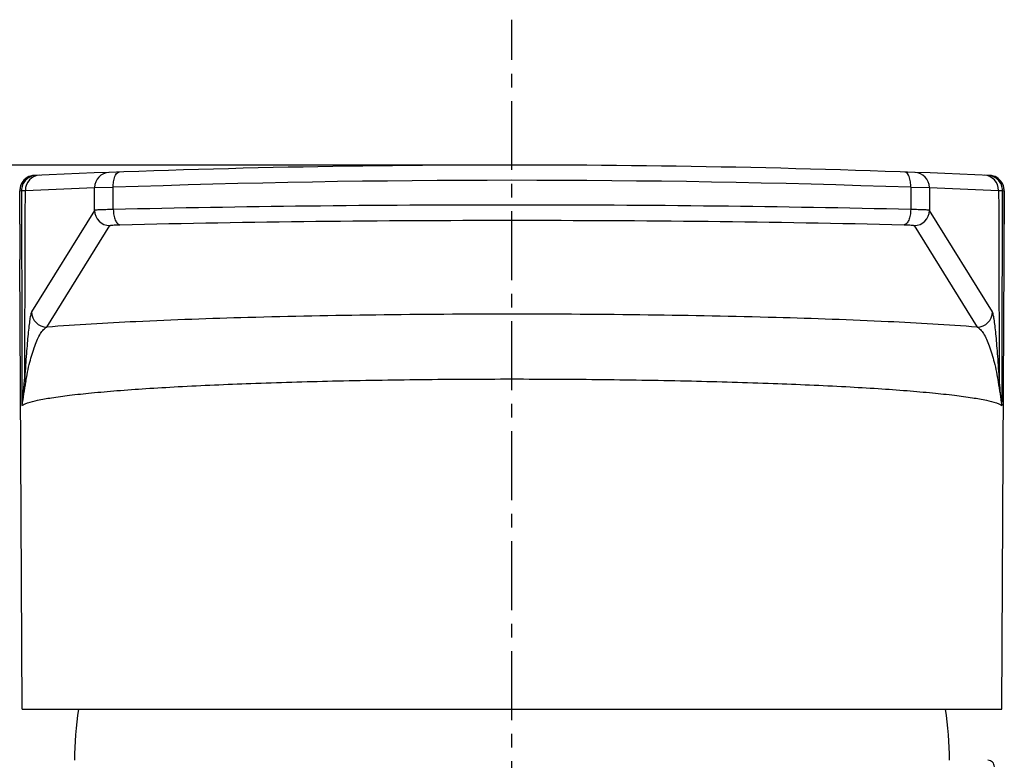
# Model space of a CAD drawing. Units: millimetres. Extents: x 64 to 424, y 129 to 611.
# Drawn here: x 98 to 143, y 561 to 596 of the extents above; entities that cross this region are included whole.
import ezdxf

# ---------------------------------------------------------------- set-up
doc = ezdxf.new("R2010")
doc.units = ezdxf.units.MM
doc.header["$LTSCALE"] = 0.1
doc.linetypes.add('CENTER', pattern=[50.8, 31.75, -6.35, 6.35, -6.35])
doc.layers.get('Defpoints').update_dxf_attribs({"linetype": 'CENTER'})
for name, color, linetype in [('001025CP_309实线', 7, 'Continuous'), ('003043CP_78实线', 7, 'Continuous'), ('010005CP_38实线', 7, 'Continuous'), ('02___PRT_ALL_AXES', 7, 'Continuous')]:
    doc.layers.add(name, color=color, linetype=linetype)
doc.styles.add('BLAIR ITC', font='txt', dxfattribs={"height": 8})
doc.dimstyles.new('BLAIR ITC', dxfattribs={"dimtxt": 8, "dimasz": 8, "dimexe": 4, "dimexo": 3, "dimgap": 2.5, "dimtad": 0, "dimdec": 0, "dimdsep": 46, "dimtxsty": 'BLAIR ITC', "dimcen": 0.09, "dimclrd": 8, "dimclre": 8, "dimclrt": 256, "dimadec": 0, "dimazin": 0, "dimtfac": 1, "dimtdec": 0, "dimtmove": 0, "dimatfit": 3, "dimfxl": 1, "dimtfill": 1, "dimtolj": 1, "dimtzin": 0, "dimarcsym": 0})

# ---------------------------------------------------------------- blocks, each defined once
blk = doc.blocks.new('*D81')
at = {"color": 8, "lineweight": -2, "transparency": 16777216}
for p, q in [((117.475, 588.93), (64.883, 588.93)), ((68.883, 580.93), (68.883, 453.613)), ((68.883, 292.943), (68.883, 420.26)), ((91.473, 284.943), (64.883, 284.943))]:
    blk.add_line(p, q, dxfattribs=at)
at = {"color": 8, "transparency": 16777216}
for points in [[(67.549, 580.93), (70.216, 580.93), (68.883, 588.93)], [(67.549, 292.943), (70.216, 292.943), (68.883, 284.943)]]:
    blk.add_solid(points, dxfattribs=at)
at = {"layer": 'Defpoints', "color": 0, "transparency": 16777216}
for p in [(68.883, 588.93), (120.475, 588.93), (94.473, 284.943)]:
    blk.add_point(p, dxfattribs=at)
at = {"lineweight": 30, "transparency": 16777216, "insert": (68.883, 436.937), "char_height": 8, "attachment_point": 5, "rotation": 90, "style": 'BLAIR ITC', "bg_fill": 3, "box_fill_scale": 1.1, "bg_fill_color": 256, "bg_fill_true_color": 13158600, "bg_fill_transparency": 0}
blk.add_mtext('\\A1;304', dxfattribs=at)

msp = doc.modelspace()

# ---------------------------------------------------------------- linework, layer by layer
at = {"layer": '001025CP_309实线', "color": 9, "linetype": 'Continuous', "lineweight": 30}
msp.add_open_spline([(142.743, 561.143), (142.743, 561.219), (142.679, 561.379), (142.519, 561.443), (142.442, 561.443)], degree=3, knots=[0, 0, 0, 0, 0.50017, 1, 1, 1, 1], dxfattribs=at)
at = {"layer": '003043CP_78实线', "color": 7, "linetype": 'Continuous', "lineweight": 30}
for p, q in [((98.421, 588.452), (98.337, 588.444)), ((98.424, 588.452), (98.421, 588.452)), ((142.525, 588.452), (142.522, 588.452)), ((98.01, 587.761), (101.204, 587.887)), ((139.742, 587.887), (142.937, 587.761)), ((143.199, 586.198), (143.199, 587.751)), ((97.861, 563.805), (97.752, 584.575)), ((143.086, 563.805), (143.194, 584.575)), ((97.861, 563.805), (143.086, 563.805))]:
    msp.add_line(p, q, dxfattribs=at)
at = {"layer": '003043CP_78实线', "color": 9, "linetype": 'Continuous', "lineweight": 30}
for p, q in [((97.748, 587.751), (97.752, 587.748)), ((97.748, 586.195), (97.752, 587.748)), ((97.752, 587.748), (97.828, 587.749)), ((97.828, 587.749), (98.01, 587.761)), ((97.828, 587.749), (97.884, 587.752)), ((97.884, 587.752), (97.951, 587.757)), ((97.951, 587.757), (97.984, 587.759)), ((101.204, 587.887), (102.068, 587.904)), ((101.204, 586.84), (101.204, 587.887)), ((102.068, 586.876), (102.068, 587.904)), ((138.878, 587.904), (138.878, 586.876)), ((138.878, 587.904), (139.742, 587.887)), ((139.742, 587.887), (139.742, 586.84)), ((142.937, 587.761), (143.118, 587.749)), ((142.978, 587.758), (143.016, 587.755)), ((143.016, 587.755), (143.118, 587.749)), ((143.118, 587.749), (143.195, 587.748)), ((143.195, 587.748), (143.199, 587.751)), ((143.195, 587.748), (143.199, 586.198)), ((101.204, 586.84), (98.297, 582.151)), ((142.65, 582.151), (139.742, 586.84)), ((99, 581.448), (101.907, 586.137)), ((139.039, 586.137), (141.947, 581.448))]:
    msp.add_line(p, q, dxfattribs=at)
at = {"layer": '003043CP_78实线', "color": 7, "linetype": 'Continuous', "lineweight": 30}
for points in [[(98.337, 588.444), (98.254, 588.425), (98.174, 588.396), (98.098, 588.358), (98.028, 588.311), (97.963, 588.256), (97.906, 588.194), (97.857, 588.126), (97.816, 588.051), (97.784, 587.973), (97.762, 587.892), (97.75, 587.807), (97.748, 587.748)], [(143.199, 587.748), (143.196, 587.807), (143.184, 587.892), (143.162, 587.973), (143.13, 588.051), (143.09, 588.126), (143.041, 588.194), (142.983, 588.256), (142.919, 588.311), (142.849, 588.358), (142.773, 588.396), (142.692, 588.425), (142.609, 588.444), (142.526, 588.452)]]:
    msp.add_lwpolyline(points, dxfattribs=at)
at = {"layer": '003043CP_78实线', "color": 9, "linetype": 'Continuous', "lineweight": 30}
for points in [[(97.984, 587.759), (97.998, 587.76), (98.01, 587.761)], [(142.937, 587.761), (142.948, 587.76), (142.978, 587.758)]]:
    msp.add_lwpolyline(points, dxfattribs=at)
at = {"layer": '003043CP_78实线', "color": 7, "linetype": 'Continuous', "lineweight": 30}
for centre, radius, start, end in [((120.473, 79.898), 509.033, 87.51708, 92.48255), ((120.473, 79.898), 509.033, 92.48264, 92.48292), ((406.327, 586.205), 308.579, 180.00184, 180.30273), ((-165.38, 586.205), 308.578, 359.6979, 359.99867)]:
    msp.add_arc(centre, radius, start, end, dxfattribs=at)
at = {"layer": '003043CP_78实线', "color": 9, "linetype": 'Continuous', "lineweight": 30}
for centre, radius, start, end in [((98.455, 587.75), 0.703, 92.4927, 180.164), ((98.713, 587.761), 0.703, 92.4686, 179.9976), ((101.907, 587.888), 0.703, 92.1086, 180.0185), ((120.473, 62.926), 525.3, 87.99211, 92.00789), ((139.039, 587.888), 0.703, 359.9812, 87.8921), ((142.233, 587.761), 0.703, 359.9829, 87.5322), ((142.491, 587.75), 0.703, 359.8359, 87.5073), ((101.908, 586.841), 0.704, 180.1375, 269.913), ((139.038, 586.841), 0.704, 270.0888, 359.8625), ((99.001, 582.152), 0.704, 180.1375, 269.9129), ((141.946, 582.152), 0.704, 270.0889, 359.8625), ((79.737, 580.256), 18.28, 352.3545, 356.5016), ((18.004, 591.451), 81.005, 350.31536, 351.0987), ((225.755, 591.914), 83.855, 188.91611, 189.67273)]:
    msp.add_arc(centre, radius, start, end, dxfattribs=at)
for points, knots in [([(102.068, 587.904), (102.066, 587.989), (102.071, 588.117), (102.103, 588.284), (102.151, 588.449), (102.246, 588.604), (102.343, 588.607)], [0, 0, 0, 0, 0.323995, 0.484315, 0.63207, 1, 1, 1, 1]), ([(138.878, 587.904), (138.881, 587.99), (138.875, 588.118), (138.844, 588.284), (138.795, 588.449), (138.701, 588.604), (138.603, 588.607)], [0, 0, 0, 0, 0.324025, 0.484343, 0.632086, 1, 1, 1, 1]), ([(98.499, 588.456), (98.41, 588.452), (98.232, 588.409), (98.009, 588.25), (97.862, 588.019), (97.828, 587.838), (97.828, 587.749)], [0, 0, 0, 0, 0.249541, 0.499338, 0.749519, 1, 1, 1, 1]), ([(143.118, 587.749), (143.119, 587.838), (143.085, 588.019), (142.937, 588.25), (142.715, 588.409), (142.537, 588.452), (142.448, 588.456)], [0, 0, 0, 0, 0.250481, 0.500662, 0.750459, 1, 1, 1, 1]), ([(97.828, 587.749), (97.831, 586.921), (97.84, 583.613), (97.848, 580.304), (97.854, 577.824)], [0, 0, 0, 0, 0.250271, 1, 1, 1, 1]), ([(97.983, 579.141), (97.985, 579.858), (97.995, 582.732), (98.004, 585.605), (98.01, 587.761)], [0, 0, 0, 0, 0.249733, 1, 1, 1, 1]), ([(142.937, 587.761), (142.939, 587.042), (142.947, 584.168), (142.956, 581.295), (142.964, 579.141)], [0, 0, 0, 0, 0.250198, 1, 1, 1, 1]), ([(143.092, 577.824), (143.094, 578.65), (143.103, 581.958), (143.111, 585.267), (143.118, 587.749)], [0, 0, 0, 0, 0.249642, 1, 1, 1, 1]), ([(102.068, 586.876), (101.953, 586.875), (101.789, 586.872), (101.584, 586.866), (101.46, 586.862), (101.36, 586.857), (101.283, 586.853), (101.236, 586.846), (101.21, 586.845), (101.204, 586.84)], [0, 0, 0, 0, 0.400263, 0.56794, 0.71123, 0.828076, 0.916435, 0.974311, 1, 1, 1, 1]), ([(102.068, 586.876), (102.07, 586.789), (102.086, 586.623), (102.138, 586.431), (102.201, 586.306), (102.261, 586.222), (102.325, 586.178), (102.367, 586.173)], [0, 0, 0, 0, 0.325684, 0.615103, 0.737048, 0.841221, 1, 1, 1, 1]), ([(138.878, 586.876), (138.877, 586.789), (138.86, 586.623), (138.808, 586.431), (138.746, 586.306), (138.686, 586.222), (138.622, 586.178), (138.579, 586.173)], [0, 0, 0, 0, 0.325676, 0.615103, 0.737052, 0.841226, 1, 1, 1, 1]), ([(139.742, 586.84), (139.737, 586.845), (139.711, 586.846), (139.663, 586.853), (139.586, 586.857), (139.486, 586.862), (139.363, 586.866), (139.158, 586.872), (138.994, 586.875), (138.878, 586.876)], [0, 0, 0, 0, 0.025689, 0.083565, 0.171924, 0.28877, 0.43206, 0.599737, 1, 1, 1, 1]), ([(101.907, 586.137), (101.911, 586.14), (101.924, 586.144), (101.95, 586.15), (101.991, 586.155), (102.072, 586.162), (102.202, 586.169), (102.313, 586.172), (102.375, 586.174)], [0, 0, 0, 0, 0.02942, 0.085641, 0.171886, 0.28888, 0.604484, 1, 1, 1, 1]), ([(138.571, 586.174), (138.633, 586.172), (138.745, 586.169), (138.875, 586.162), (138.956, 586.155), (138.996, 586.15), (139.022, 586.144), (139.036, 586.14), (139.039, 586.137)], [0, 0, 0, 0, 0.395486, 0.711116, 0.828117, 0.914432, 0.970693, 1, 1, 1, 1]), ([(98.297, 582.151), (98.288, 582.136), (98.272, 582.095), (98.242, 581.98), (98.209, 581.778), (98.17, 581.477), (98.132, 581.109), (98.094, 580.686), (98.04, 580.025), (98.005, 579.504), (97.983, 579.141)], [0, 0, 0, 0, 0.017195, 0.042866, 0.117726, 0.219741, 0.343491, 0.483823, 0.63964, 1, 1, 1, 1]), ([(141.947, 581.448), (140.579, 581.556), (137.488, 581.731), (132.426, 581.909), (126.637, 582.022), (120.473, 582.06), (114.31, 582.022), (108.52, 581.909), (103.458, 581.731), (100.367, 581.556), (98.999, 581.448)], [0, 0, 0, 0, 0.095787, 0.216101, 0.353606, 0.5, 0.646394, 0.783899, 0.904213, 1, 1, 1, 1]), ([(142.964, 579.141), (142.941, 579.505), (142.906, 580.027), (142.852, 580.69), (142.814, 581.114), (142.776, 581.481), (142.737, 581.781), (142.704, 581.982), (142.674, 582.095), (142.659, 582.136), (142.65, 582.151)], [0, 0, 0, 0, 0.361123, 0.517778, 0.658578, 0.782056, 0.883329, 0.957436, 0.982871, 1, 1, 1, 1]), ([(98.033, 578.917), (98.081, 579.222), (98.19, 579.783), (98.385, 580.439), (98.561, 580.877), (98.694, 581.136), (98.832, 581.331), (98.943, 581.424), (98.999, 581.448)], [0, 0, 0, 0, 0.335518, 0.618704, 0.741385, 0.847448, 0.933768, 1, 1, 1, 1]), ([(141.947, 581.448), (142.003, 581.424), (142.114, 581.332), (142.251, 581.138), (142.383, 580.881), (142.56, 580.443), (142.756, 579.785), (142.866, 579.223), (142.914, 578.917)], [0, 0, 0, 0, 0.066028, 0.151611, 0.256926, 0.379357, 0.663797, 1, 1, 1, 1]), ([(97.854, 577.824), (97.887, 577.849), (97.972, 577.895), (98.209, 577.985), (98.63, 578.087), (99.275, 578.201), (100.105, 578.312), (101.112, 578.419), (102.287, 578.52), (103.621, 578.615), (105.681, 578.737), (108.555, 578.862), (112.29, 578.971), (116.309, 579.037), (119.07, 579.052), (120.474, 579.052)], [0, 0, 0, 0, 0.005398, 0.012742, 0.033496, 0.06239, 0.09932, 0.14406, 0.196185, 0.255229, 0.320723, 0.468842, 0.635303, 0.814446, 1, 1, 1, 1]), ([(120.474, 579.052), (121.878, 579.052), (124.638, 579.037), (128.657, 578.971), (132.392, 578.862), (135.266, 578.737), (137.326, 578.615), (138.66, 578.52), (139.835, 578.419), (140.842, 578.312), (141.672, 578.201), (142.317, 578.087), (142.737, 577.985), (142.974, 577.895), (143.06, 577.849), (143.092, 577.824)], [0, 0, 0, 0, 0.185557, 0.3647, 0.53116, 0.679279, 0.744772, 0.803816, 0.85594, 0.90068, 0.937609, 0.966503, 0.987257, 0.994602, 1, 1, 1, 1]), ([(143.092, 577.824), (143.078, 577.935), (143.023, 578.372), (142.984, 578.812), (142.964, 579.141)], [0, 0, 0, 0, 0.25346, 1, 1, 1, 1])]:
    msp.add_open_spline(points, degree=3, knots=knots, dxfattribs=at)
at = {"layer": '003043CP_78实线', "color": 7, "linetype": 'Continuous', "lineweight": 30}
for points, knots in [([(120.473, 587.086), (117.33, 587.086), (111.194, 587.052), (105.059, 586.948), (102.068, 586.876)], [0, 0, 0, 0, 0.512359, 1, 1, 1, 1]), ([(138.878, 586.876), (135.887, 586.948), (129.752, 587.052), (123.617, 587.086), (120.473, 587.086)], [0, 0, 0, 0, 0.487641, 1, 1, 1, 1]), ([(102.375, 586.174), (108.407, 586.32), (120.473, 586.445), (132.54, 586.32), (138.571, 586.174)], [0, 0, 0, 0, 0.5, 1, 1, 1, 1])]:
    msp.add_open_spline(points, degree=3, knots=knots, dxfattribs=at)
at = {"layer": '003043CP_78实线', "color": 9, "linetype": 'Continuous', "lineweight": 30}
for points in [[(97.983, 579.141), (97.984, 579.064), (98.002, 578.987), (98.033, 578.917)], [(142.964, 579.141), (142.963, 579.064), (142.945, 578.987), (142.914, 578.917)]]:
    msp.add_open_spline(points, degree=3, dxfattribs=at)
at = {"layer": '010005CP_38实线', "color": 7, "linetype": 'Continuous', "lineweight": 30}
for centre, start, end in [((117.994, 561.238), 171.6703, 179.3378), ((122.952, 561.238), 0.6622, 8.3297)]:
    msp.add_arc(centre, 17.721, start, end, dxfattribs=at)
at = {"layer": '02___PRT_ALL_AXES', "color": 7, "linetype": 'CENTER', "lineweight": 30}
msp.add_line((120.473, 222.943), (120.473, 595.644), dxfattribs=at)

# ---------------------------------------------------------------- next in the draw order: dimensions: what is measured, and where the dimension line sits
at = {"lineweight": 30}
dim = msp.add_linear_dim(base=(68.883, 588.93), p1=(94.473, 284.943), p2=(120.475, 588.93), angle=90, dimstyle='BLAIR ITC', dxfattribs=at)
dim.commit()
dim.dimension.update_dxf_attribs({"geometry": '*D81', "text_midpoint": (68.883, 436.937)})

doc.saveas('drawing.dxf')
